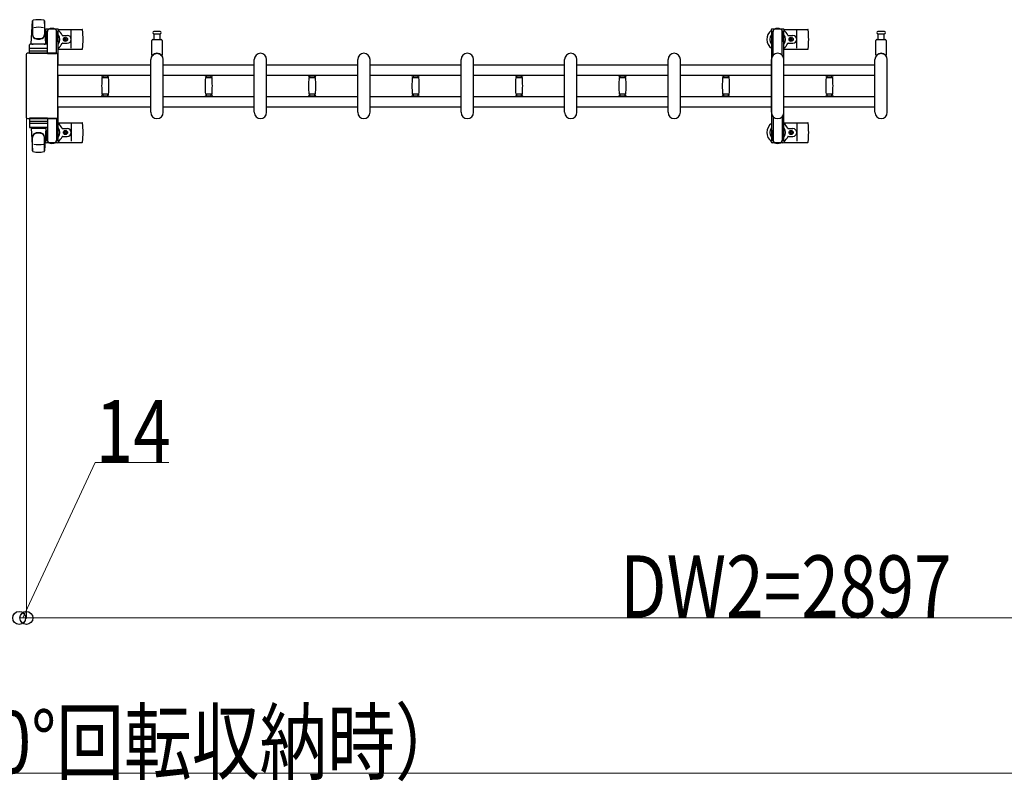
# Model space of a CAD drawing. Units: millimetres. Extents: x 0 to 33640, y 0 to 23760.
# Drawn here: x 27346 to 29250, y 18773 to 20245 of the extents above; entities that cross this region are included whole.
import ezdxf

# ---------------------------------------------------------------- set-up
doc = ezdxf.new("R2010")
doc.units = ezdxf.units.MM
for name, color, linetype, lineweight in [('YKK_13', 4, 'Continuous', 30), ('YKK_A1', 4, 'Continuous', 30), ('YKK_D', 6, 'Continuous', 13)]:
    doc.layers.add(name, color=color, linetype=linetype, lineweight=lineweight)
doc.styles.add('text-b', font='extslim2.shx', dxfattribs={"width": 0.8, "bigfont": 'extfont2.shx'})

msp = doc.modelspace()

# ---------------------------------------------------------------- linework, layer by layer
at = {"layer": 'YKK_13'}
for p, q in [((27368.3, 20198.2), (27370.8, 20242.2)), ((27370.8, 20241.8), (27370.8, 20216.1)), ((27393.8, 20242.6), (27393.8, 20215.4)), ((27396.3, 20198.2), (27393.9, 20242.2)), ((27396, 20224.7), (27396, 20221.9)), ((27396, 20221.9), (27399.3, 20221.9)), ((27397.5, 20218.4), (27398.3, 20218.4)), ((27397.5, 20207.9), (27397.5, 20218.4)), ((27418.6, 20226.7), (27398, 20226.7)), ((27398.3, 20204.9), (27398.3, 20221.9)), ((27399.3, 20197.1), (27399.3, 20221.7)), ((27417.3, 20221.9), (27420.6, 20221.9)), ((27417.3, 20179.2), (27417.3, 20221.7)), ((27418.3, 20204.9), (27418.3, 20221.9)), ((27419.1, 20218.4), (27418.3, 20218.4)), ((27419.1, 20207.9), (27419.1, 20218.4)), ((27420.4, 20225.7), (27466.4, 20225.7)), ((27420.6, 20221.9), (27420.6, 20224.7)), ((27445.3, 20189.7), (27445.3, 20223.7)), ((27611.3, 20221.7), (27605.1, 20221.7)), ((27605.1, 20217.7), (27617.6, 20217.7)), ((27605.8, 20206.2), (27605.8, 20217.7)), ((27617.6, 20221.7), (27611.3, 20221.7)), ((27616.8, 20217.7), (27616.8, 20206.2)), ((28823.4, 20225.7), (28869.4, 20225.7)), ((28848.3, 20189.7), (28848.3, 20223.7)), ((29011.3, 20221.7), (29005.1, 20221.7)), ((29005.1, 20217.7), (29017.6, 20217.7)), ((29005.8, 20206.2), (29005.8, 20217.7)), ((29017.6, 20221.7), (29011.3, 20221.7)), ((29016.8, 20217.7), (29016.8, 20206.2)), ((27368.3, 20198.2), (27396.3, 20198.2)), ((27369.3, 20197.2), (27369.3, 20198.2)), ((27369.3, 20198.2), (27395.3, 20198.2)), ((27395.3, 20197.2), (27395.3, 20198.2)), ((27399.1, 20201.9), (27397.5, 20207.9)), ((27399.1, 20201.9), (27399.3, 20201.9)), ((27417.5, 20201.9), (27417.3, 20201.9)), ((27417.5, 20201.9), (27419.1, 20207.9)), ((27428.6, 20214.2), (27437.8, 20214.2)), ((27428.6, 20199.2), (27437.8, 20199.2)), ((27432.1, 20207.1), (27432.1, 20206.2)), ((27433, 20207.1), (27432.1, 20207.1)), ((27432.1, 20206.2), (27433, 20206.2)), ((27434.8, 20208.9), (27433.9, 20208.9)), ((27433.9, 20208.9), (27433.9, 20208)), ((27433.9, 20205.4), (27433.9, 20204.5)), ((27433.9, 20204.5), (27434.8, 20204.5)), ((27434.8, 20208), (27434.8, 20208.9)), ((27434.8, 20204.5), (27434.8, 20205.4)), ((27436.5, 20207.1), (27435.7, 20207.1)), ((27435.7, 20206.2), (27436.5, 20206.2)), ((27436.5, 20206.2), (27436.5, 20207.1)), ((27601.3, 20176.4), (27601.3, 20204.2)), ((27603.3, 20206.2), (27619.3, 20206.2)), ((27621.3, 20204.2), (27621.3, 20176.4)), ((28831.6, 20214.2), (28840.8, 20214.2)), ((28831.6, 20199.2), (28840.8, 20199.2)), ((28835.1, 20207.1), (28835.1, 20206.2)), ((28836, 20207.1), (28835.1, 20207.1)), ((28835.1, 20206.2), (28836, 20206.2)), ((28837.8, 20208.9), (28836.9, 20208.9)), ((28836.9, 20208.9), (28836.9, 20208)), ((28836.9, 20205.4), (28836.9, 20204.5)), ((28836.9, 20204.5), (28837.8, 20204.5)), ((28837.8, 20208), (28837.8, 20208.9)), ((28837.8, 20204.5), (28837.8, 20205.4)), ((28839.5, 20207.1), (28838.7, 20207.1)), ((28838.7, 20206.2), (28839.5, 20206.2)), ((28839.5, 20206.2), (28839.5, 20207.1)), ((29001.3, 20176.4), (29001.3, 20204.2)), ((29003.3, 20206.2), (29019.3, 20206.2)), ((29021.3, 20204.2), (29021.3, 20176.4)), ((27417.3, 20179.7), (27360.8, 20179.7)), ((27360.8, 20179.7), (27360.8, 20179.7)), ((27364.8, 20179.2), (27364.8, 20196.2)), ((27399.8, 20179.2), (27364.8, 20179.2)), ((27398.8, 20197.2), (27365.8, 20197.2)), ((27398.8, 20189.2), (27365.8, 20189.2)), ((27365.8, 20184.7), (27398.9, 20184.7)), ((27369.3, 20197.2), (27371.7, 20197.2)), ((27392.9, 20197.2), (27395.3, 20197.2)), ((27399.3, 20179.2), (27417.3, 20179.2)), ((27399.8, 20179.2), (27399.8, 20196.2)), ((27417.3, 20179.7), (27417.3, 20179.7)), ((27420.3, 20187.7), (27466.4, 20187.7)), ((28823.3, 20187.7), (28869.4, 20187.7)), ((27358.3, 20177.2), (27358.3, 20056.2)), ((27358.3, 20177.2), (27358.3, 20177.2)), ((27419.8, 20056.2), (27419.8, 20177.2)), ((27419.8, 20177.2), (27419.8, 20177.2)), ((27599.3, 20065.7), (27599.3, 20167.7)), ((27623.3, 20065.7), (27623.3, 20167.7)), ((27799.3, 20065.7), (27799.3, 20167.7)), ((27823.3, 20065.7), (27823.3, 20167.7)), ((27999.3, 20065.7), (27999.3, 20167.7)), ((28023.3, 20065.7), (28023.3, 20167.7)), ((28199.3, 20065.7), (28199.3, 20167.7)), ((28223.3, 20065.7), (28223.3, 20167.7)), ((28399.3, 20065.7), (28399.3, 20167.7)), ((28423.3, 20065.7), (28423.3, 20167.7)), ((28599.3, 20065.7), (28599.3, 20167.7)), ((28623.3, 20065.7), (28623.3, 20167.7)), ((28799.3, 20065.7), (28799.3, 20167.7)), ((28823.3, 20065.7), (28823.3, 20167.7)), ((28999.3, 20065.7), (28999.3, 20167.7)), ((29023.3, 20065.7), (29023.3, 20167.7)), ((27504.3, 20137.3), (27504.3, 20136)), ((27504.3, 20137.3), (27511.3, 20137.3)), ((27511.3, 20135.7), (27504.6, 20135.7)), ((27505.1, 20132.7), (27517.6, 20132.7)), ((27506.3, 20135.7), (27506.3, 20132.7)), ((27511.3, 20137.3), (27518.3, 20137.3)), ((27518, 20135.7), (27511.3, 20135.7)), ((27516.3, 20132.7), (27516.3, 20135.7)), ((27518.3, 20136), (27518.3, 20137.3)), ((27704.3, 20137.3), (27704.3, 20136)), ((27704.3, 20137.3), (27711.3, 20137.3)), ((27711.3, 20135.7), (27704.6, 20135.7)), ((27705.1, 20132.7), (27717.6, 20132.7)), ((27706.3, 20135.7), (27706.3, 20132.7)), ((27711.3, 20137.3), (27718.3, 20137.3)), ((27718, 20135.7), (27711.3, 20135.7)), ((27716.3, 20132.7), (27716.3, 20135.7)), ((27718.3, 20136), (27718.3, 20137.3)), ((27904.3, 20137.3), (27904.3, 20136)), ((27904.3, 20137.3), (27911.3, 20137.3)), ((27911.3, 20135.7), (27904.6, 20135.7)), ((27905.1, 20132.7), (27917.6, 20132.7)), ((27906.3, 20135.7), (27906.3, 20132.7)), ((27911.3, 20137.3), (27918.3, 20137.3)), ((27918, 20135.7), (27911.3, 20135.7)), ((27916.3, 20132.7), (27916.3, 20135.7)), ((27918.3, 20136), (27918.3, 20137.3)), ((28104.3, 20137.3), (28104.3, 20136)), ((28104.3, 20137.3), (28111.3, 20137.3)), ((28111.3, 20135.7), (28104.6, 20135.7)), ((28105.1, 20132.7), (28117.6, 20132.7)), ((28106.3, 20135.7), (28106.3, 20132.7)), ((28111.3, 20137.3), (28118.3, 20137.3)), ((28118, 20135.7), (28111.3, 20135.7)), ((28116.3, 20132.7), (28116.3, 20135.7)), ((28118.3, 20136), (28118.3, 20137.3)), ((28304.3, 20137.3), (28304.3, 20136)), ((28304.3, 20137.3), (28311.3, 20137.3)), ((28311.3, 20135.7), (28304.6, 20135.7)), ((28305.1, 20132.7), (28317.6, 20132.7)), ((28306.3, 20135.7), (28306.3, 20132.7)), ((28311.3, 20137.3), (28318.3, 20137.3)), ((28318, 20135.7), (28311.3, 20135.7)), ((28316.3, 20132.7), (28316.3, 20135.7)), ((28318.3, 20136), (28318.3, 20137.3)), ((28504.3, 20137.3), (28504.3, 20136)), ((28504.3, 20137.3), (28511.3, 20137.3)), ((28511.3, 20135.7), (28504.6, 20135.7)), ((28505.1, 20132.7), (28517.6, 20132.7)), ((28506.3, 20135.7), (28506.3, 20132.7)), ((28511.3, 20137.3), (28518.3, 20137.3)), ((28518, 20135.7), (28511.3, 20135.7)), ((28516.3, 20132.7), (28516.3, 20135.7)), ((28518.3, 20136), (28518.3, 20137.3)), ((28704.3, 20137.3), (28704.3, 20136)), ((28704.3, 20137.3), (28711.3, 20137.3)), ((28711.3, 20135.7), (28704.6, 20135.7)), ((28705.1, 20132.7), (28717.6, 20132.7)), ((28706.3, 20135.7), (28706.3, 20132.7)), ((28711.3, 20137.3), (28718.3, 20137.3)), ((28718, 20135.7), (28711.3, 20135.7)), ((28716.3, 20132.7), (28716.3, 20135.7)), ((28718.3, 20136), (28718.3, 20137.3)), ((28904.3, 20137.3), (28904.3, 20136)), ((28904.3, 20137.3), (28911.3, 20137.3)), ((28911.3, 20135.7), (28904.6, 20135.7)), ((28905.1, 20132.7), (28917.6, 20132.7)), ((28906.3, 20135.7), (28906.3, 20132.7)), ((28911.3, 20137.3), (28918.3, 20137.3)), ((28918, 20135.7), (28911.3, 20135.7)), ((28916.3, 20132.7), (28916.3, 20135.7)), ((28918.3, 20136), (28918.3, 20137.3)), ((27504.3, 20097.4), (27504.3, 20096.1)), ((27504.3, 20096.1), (27511.3, 20096.1)), ((27504.6, 20097.7), (27518, 20097.7)), ((27511.3, 20100.7), (27505.1, 20100.7)), ((27506.3, 20100.7), (27506.3, 20097.7)), ((27517.6, 20100.7), (27511.3, 20100.7)), ((27511.3, 20096.1), (27518.3, 20096.1)), ((27516.3, 20097.7), (27516.3, 20100.7)), ((27518.3, 20096.1), (27518.3, 20097.4)), ((27704.3, 20097.4), (27704.3, 20096.1)), ((27704.3, 20096.1), (27711.3, 20096.1)), ((27704.6, 20097.7), (27718, 20097.7)), ((27711.3, 20100.7), (27705.1, 20100.7)), ((27706.3, 20100.7), (27706.3, 20097.7)), ((27717.6, 20100.7), (27711.3, 20100.7)), ((27711.3, 20096.1), (27718.3, 20096.1)), ((27716.3, 20097.7), (27716.3, 20100.7)), ((27718.3, 20096.1), (27718.3, 20097.4)), ((27904.3, 20097.4), (27904.3, 20096.1)), ((27904.3, 20096.1), (27911.3, 20096.1)), ((27904.6, 20097.7), (27918, 20097.7)), ((27911.3, 20100.7), (27905.1, 20100.7)), ((27906.3, 20100.7), (27906.3, 20097.7)), ((27917.6, 20100.7), (27911.3, 20100.7)), ((27911.3, 20096.1), (27918.3, 20096.1)), ((27916.3, 20097.7), (27916.3, 20100.7)), ((27918.3, 20096.1), (27918.3, 20097.4)), ((28104.3, 20097.4), (28104.3, 20096.1)), ((28104.3, 20096.1), (28111.3, 20096.1)), ((28104.6, 20097.7), (28118, 20097.7)), ((28111.3, 20100.7), (28105.1, 20100.7)), ((28106.3, 20100.7), (28106.3, 20097.7)), ((28117.6, 20100.7), (28111.3, 20100.7)), ((28111.3, 20096.1), (28118.3, 20096.1)), ((28116.3, 20097.7), (28116.3, 20100.7)), ((28118.3, 20096.1), (28118.3, 20097.4)), ((28304.3, 20097.4), (28304.3, 20096.1)), ((28304.3, 20096.1), (28311.3, 20096.1)), ((28304.6, 20097.7), (28318, 20097.7)), ((28311.3, 20100.7), (28305.1, 20100.7)), ((28306.3, 20100.7), (28306.3, 20097.7)), ((28317.6, 20100.7), (28311.3, 20100.7)), ((28311.3, 20096.1), (28318.3, 20096.1)), ((28316.3, 20097.7), (28316.3, 20100.7)), ((28318.3, 20096.1), (28318.3, 20097.4)), ((28504.3, 20097.4), (28504.3, 20096.1)), ((28504.3, 20096.1), (28511.3, 20096.1)), ((28504.6, 20097.7), (28518, 20097.7)), ((28511.3, 20100.7), (28505.1, 20100.7)), ((28506.3, 20100.7), (28506.3, 20097.7)), ((28517.6, 20100.7), (28511.3, 20100.7)), ((28511.3, 20096.1), (28518.3, 20096.1)), ((28516.3, 20097.7), (28516.3, 20100.7)), ((28518.3, 20096.1), (28518.3, 20097.4)), ((28704.3, 20097.4), (28704.3, 20096.1)), ((28704.3, 20096.1), (28711.3, 20096.1)), ((28704.6, 20097.7), (28718, 20097.7)), ((28711.3, 20100.7), (28705.1, 20100.7)), ((28706.3, 20100.7), (28706.3, 20097.7)), ((28717.6, 20100.7), (28711.3, 20100.7)), ((28711.3, 20096.1), (28718.3, 20096.1)), ((28716.3, 20097.7), (28716.3, 20100.7)), ((28718.3, 20096.1), (28718.3, 20097.4)), ((28904.3, 20097.4), (28904.3, 20096.1)), ((28904.3, 20096.1), (28911.3, 20096.1)), ((28904.6, 20097.7), (28918, 20097.7)), ((28911.3, 20100.7), (28905.1, 20100.7)), ((28906.3, 20100.7), (28906.3, 20097.7)), ((28917.6, 20100.7), (28911.3, 20100.7)), ((28911.3, 20096.1), (28918.3, 20096.1)), ((28916.3, 20097.7), (28916.3, 20100.7)), ((28918.3, 20096.1), (28918.3, 20097.4)), ((27358.3, 20056.2), (27358.3, 20056.2)), ((27360.8, 20053.7), (27417.3, 20053.7)), ((27360.8, 20053.7), (27360.8, 20053.7)), ((27399.8, 20054.2), (27364.8, 20054.2)), ((27364.8, 20054.2), (27364.8, 20037.2)), ((27365.8, 20048.7), (27398.9, 20048.7)), ((27399.3, 20054.2), (27417.3, 20054.2)), ((27399.8, 20054.2), (27399.8, 20037.2)), ((27417.3, 20054.2), (27417.3, 20011.7)), ((27417.3, 20053.7), (27417.3, 20053.7)), ((27419.8, 20056.2), (27419.8, 20056.2)), ((27420.3, 20045.7), (27466.4, 20045.7)), ((28823.3, 20045.7), (28869.4, 20045.7)), ((27398.8, 20044.2), (27365.8, 20044.2)), ((27398.8, 20036.2), (27365.8, 20036.2)), ((27368.3, 20035.2), (27396.3, 20035.2)), ((27368.3, 20035.2), (27370.8, 19991.2)), ((27369.3, 20036.2), (27371.7, 20036.2)), ((27369.3, 20036.2), (27369.3, 20035.2)), ((27369.3, 20035.2), (27395.3, 20035.2)), ((27392.9, 20036.2), (27395.3, 20036.2)), ((27396.3, 20035.2), (27393.9, 19991.2)), ((27395.3, 20036.2), (27395.3, 20035.2)), ((27399.1, 20031.5), (27397.5, 20025.5)), ((27398.3, 20028.5), (27398.3, 20011.5)), ((27399.1, 20031.5), (27399.3, 20031.5)), ((27399.3, 20036.3), (27399.3, 20011.7)), ((27417.5, 20031.5), (27417.3, 20031.5)), ((27417.5, 20031.5), (27419.1, 20025.5)), ((27418.3, 20028.5), (27418.3, 20011.5)), ((27428.6, 20034.2), (27437.8, 20034.2)), ((27432.1, 20026.2), (27432.1, 20027.1)), ((27432.1, 20027.1), (27433, 20027.1)), ((27433.9, 20028), (27433.9, 20028.9)), ((27433.9, 20028.9), (27434.8, 20028.9)), ((27434.8, 20028.9), (27434.8, 20028)), ((27435.7, 20027.1), (27436.5, 20027.1)), ((27436.5, 20027.1), (27436.5, 20026.2)), ((27445.3, 20043.7), (27445.3, 20009.7)), ((28831.6, 20034.2), (28840.8, 20034.2)), ((28835.1, 20026.2), (28835.1, 20027.1)), ((28835.1, 20027.1), (28836, 20027.1)), ((28836.9, 20028), (28836.9, 20028.9)), ((28836.9, 20028.9), (28837.8, 20028.9)), ((28837.8, 20028.9), (28837.8, 20028)), ((28838.7, 20027.1), (28839.5, 20027.1)), ((28839.5, 20027.1), (28839.5, 20026.2)), ((28848.3, 20043.7), (28848.3, 20009.7)), ((27370.8, 19991.6), (27370.8, 20017.3)), ((27393.8, 19990.8), (27393.8, 20018)), ((27396, 20008.7), (27396, 20011.5)), ((27396, 20011.5), (27399.3, 20011.5)), ((27397.5, 20025.5), (27397.5, 20015)), ((27397.5, 20015), (27398.3, 20015)), ((27417.3, 20011.5), (27420.6, 20011.5)), ((27419.1, 20015), (27418.3, 20015)), ((27419.1, 20025.5), (27419.1, 20015)), ((27420.4, 20007.7), (27466.4, 20007.7)), ((27420.6, 20011.5), (27420.6, 20008.7)), ((27428.6, 20019.2), (27437.8, 20019.2)), ((27433, 20026.2), (27432.1, 20026.2)), ((27433.9, 20024.5), (27433.9, 20025.4)), ((27434.8, 20024.5), (27433.9, 20024.5)), ((27434.8, 20025.4), (27434.8, 20024.5)), ((27436.5, 20026.2), (27435.7, 20026.2)), ((28823.4, 20007.7), (28869.4, 20007.7)), ((28831.6, 20019.2), (28840.8, 20019.2)), ((28836, 20026.2), (28835.1, 20026.2)), ((28836.9, 20024.5), (28836.9, 20025.4)), ((28837.8, 20024.5), (28836.9, 20024.5)), ((28837.8, 20025.4), (28837.8, 20024.5)), ((28839.5, 20026.2), (28838.7, 20026.2)), ((27418.6, 20006.7), (27398, 20006.7))]:
    msp.add_line(p, q, dxfattribs=at)
at = {"layer": 'YKK_13', "ltscale": 0.5}
for p, q in [((28799, 20224.7), (28799, 20221.9)), ((28799, 20221.9), (28802.3, 20221.9)), ((28800.5, 20218.4), (28801.3, 20218.4)), ((28800.5, 20207.9), (28800.5, 20218.4)), ((28821.6, 20226.7), (28801, 20226.7)), ((28801.3, 20204.9), (28801.3, 20221.9)), ((28802.3, 20175.6), (28802.3, 20221.7)), ((28820.3, 20221.9), (28823.6, 20221.9)), ((28820.3, 20175.6), (28820.3, 20221.7)), ((28821.3, 20204.9), (28821.3, 20221.9)), ((28822.1, 20218.4), (28821.3, 20218.4)), ((28822.1, 20207.9), (28822.1, 20218.4)), ((28823.6, 20221.9), (28823.6, 20224.7)), ((28802.1, 20201.9), (28800.5, 20207.9)), ((28802.1, 20201.9), (28802.3, 20201.9)), ((28820.5, 20201.9), (28820.3, 20201.9)), ((28820.5, 20201.9), (28822.1, 20207.9)), ((28802.3, 20057.7), (28802.3, 20011.7)), ((28820.3, 20057.7), (28820.3, 20011.7)), ((28802.1, 20031.5), (28800.5, 20025.5)), ((28801.3, 20028.5), (28801.3, 20011.5)), ((28802.1, 20031.5), (28802.3, 20031.5)), ((28820.5, 20031.5), (28820.3, 20031.5)), ((28820.5, 20031.5), (28822.1, 20025.5)), ((28821.3, 20028.5), (28821.3, 20011.5)), ((28799, 20008.7), (28799, 20011.5)), ((28799, 20011.5), (28802.3, 20011.5)), ((28800.5, 20025.5), (28800.5, 20015)), ((28800.5, 20015), (28801.3, 20015)), ((28820.3, 20011.5), (28823.6, 20011.5)), ((28822.1, 20015), (28821.3, 20015)), ((28822.1, 20025.5), (28822.1, 20015)), ((28823.6, 20011.5), (28823.6, 20008.7)), ((28821.6, 20006.7), (28801, 20006.7))]:
    msp.add_line(p, q, dxfattribs=at)
at = {"layer": 'YKK_13'}
for centre in [(27434.3, 20206.7), (28837.3, 20206.7), (27434.3, 20026.7), (28837.3, 20026.7)]:
    msp.add_circle(centre, 4, dxfattribs=at)
for centre, radius, start, end in [((27372.3, 20242.1), 1.5, 101.9774, 176.8314), ((27382.3, 20194.7), 50, 78.0536, 101.9464), ((27382.3, 20194.7), 50, 78.0226, 101.9464), ((27392.4, 20242.1), 1.5, 3.1686, 78.0226), ((27382.3, 20180.1), 50, 79.1233, 100.5495), ((27408.3, 20206.7), 21, 125.8535, 129.5337), ((27398, 20224.7), 2, 90, 180), ((27404.3, 20221.7), 5, 90, 180), ((27408.3, 20206.7), 21, 72.2472, 107.7528), ((27412.3, 20221.7), 5, 0, 90), ((27418.6, 20224.7), 2, 0, 90), ((27408.3, 20206.7), 21, 22.7284, 54.1465), ((27466.4, 20224.7), 1, 5.7392, 90), ((27287.3, 20206.7), 181, 354.2608, 5.7392), ((27605.1, 20219.7), 2, 90, 180), ((27605.1, 20219.7), 2, 180, 270), ((27617.6, 20219.7), 2, 0, 90), ((27617.6, 20219.7), 2, 270, 0), ((28811.3, 20206.7), 21, 125.8535, 235.1501), ((28811.3, 20206.7), 21, 72.2472, 107.7528), ((28811.3, 20206.7), 21, 22.7284, 54.1465), ((28869.4, 20224.7), 1, 5.7392, 90), ((28690.3, 20206.7), 181, 354.2608, 5.7392), ((29005.1, 20219.7), 2, 90, 180), ((29005.1, 20219.7), 2, 180, 270), ((29017.6, 20219.7), 2, 0, 90), ((29017.6, 20219.7), 2, 270, 0), ((27378.8, 20216.3), 8, 180, 263.7207), ((27378.8, 20215.4), 8, 180, 263.7207), ((27382.3, 20248.1), 40, 263.7207, 276.2793), ((27382.3, 20247.2), 40, 263.7207, 276.2793), ((27385.8, 20216.3), 8, 276.2793, 0), ((27385.8, 20215.4), 8, 276.2793, 0), ((27408.3, 20206.7), 15, 143.1301, 149.2775), ((27408.3, 20206.7), 15, 323.1301, 36.8699), ((27408.3, 20206.7), 21, 304.8499, 337.2716), ((27428.6, 20215.2), 1, 202.7284, 270), ((27428.6, 20198.2), 1, 90, 157.2716), ((27433, 20208), 0.88, 270, 0), ((27433, 20205.4), 0.88, 0, 90), ((27435.7, 20208), 0.88, 180, 270), ((27435.7, 20205.4), 0.88, 90, 180), ((27437.8, 20206.7), 7.5, 270, 90), ((27603.3, 20204.2), 2, 90, 180), ((27619.3, 20204.2), 2, 0, 90), ((28811.3, 20206.7), 15, 143.1301, 216.8699), ((28811.3, 20206.7), 15, 323.1301, 36.8699), ((28811.3, 20206.7), 21, 304.8499, 337.2716), ((28831.6, 20215.2), 1, 202.7284, 270), ((28831.6, 20198.2), 1, 90, 157.2716), ((28836, 20208), 0.88, 270, 0), ((28836, 20205.4), 0.88, 0, 90), ((28838.7, 20208), 0.88, 180, 270), ((28838.7, 20205.4), 0.88, 90, 180), ((28840.8, 20206.7), 7.5, 270, 90), ((29003.3, 20204.2), 2, 90, 180), ((29019.3, 20204.2), 2, 0, 90), ((27365.8, 20196.2), 1, 90, 180), ((27365.8, 20188.2), 1, 90, 180), ((27398.8, 20196.2), 1, 0, 90), ((27398.8, 20188.2), 1, 0, 90), ((27466.4, 20188.7), 1, 270, 354.2608), ((27611.3, 20167.7), 12, 0, 180), ((27611.3, 20167.7), 11.5, 43.9455, 136.0544), ((27811.3, 20167.7), 12, 0, 180), ((28011.3, 20167.7), 12, 0, 180), ((28211.3, 20167.7), 12, 0, 180), ((28411.3, 20167.7), 12, 0, 180), ((28611.3, 20167.7), 12, 0, 180), ((28811.3, 20167.7), 12, 0, 180), ((28869.4, 20188.7), 1, 270, 354.2608), ((29011.3, 20167.7), 12, 0, 180), ((29011.3, 20167.7), 11.5, 43.9455, 136.0544), ((27602.3, 20176.4), 1, 180, 316.0544), ((27620.3, 20176.4), 1, 223.9455, 0), ((29002.3, 20176.4), 1, 180, 316.0544), ((29020.3, 20176.4), 1, 223.9455, 0), ((27504.6, 20136), 0.3, 180, 270), ((27760.3, 20116.7), 256, 176.4798, 183.5202), ((27505.1, 20132.4), 0.3, 90, 176.4798), ((27517.6, 20132.4), 0.3, 3.5202, 90), ((27262.3, 20116.7), 256, 356.4798, 3.5202), ((27518, 20136), 0.3, 270, 0), ((27704.6, 20136), 0.3, 180, 270), ((27960.3, 20116.7), 256, 176.4798, 183.5202), ((27705.1, 20132.4), 0.3, 90, 176.4798), ((27717.6, 20132.4), 0.3, 3.5202, 90), ((27462.3, 20116.7), 256, 356.4798, 3.5202), ((27718, 20136), 0.3, 270, 0), ((27904.6, 20136), 0.3, 180, 270), ((28160.3, 20116.7), 256, 176.4798, 183.5202), ((27905.1, 20132.4), 0.3, 90, 176.4798), ((27917.6, 20132.4), 0.3, 3.5202, 90), ((27662.3, 20116.7), 256, 356.4798, 3.5202), ((27918, 20136), 0.3, 270, 0), ((28104.6, 20136), 0.3, 180, 270), ((28360.3, 20116.7), 256, 176.4798, 183.5202), ((28105.1, 20132.4), 0.3, 90, 176.4798), ((28117.6, 20132.4), 0.3, 3.5202, 90), ((27862.3, 20116.7), 256, 356.4798, 3.5202), ((28118, 20136), 0.3, 270, 0), ((28304.6, 20136), 0.3, 180, 270), ((28560.3, 20116.7), 256, 176.4798, 183.5202), ((28305.1, 20132.4), 0.3, 90, 176.4798), ((28317.6, 20132.4), 0.3, 3.5202, 90), ((28062.3, 20116.7), 256, 356.4798, 3.5202), ((28318, 20136), 0.3, 270, 0), ((28504.6, 20136), 0.3, 180, 270), ((28760.3, 20116.7), 256, 176.4798, 183.5202), ((28505.1, 20132.4), 0.3, 90, 176.4798), ((28517.6, 20132.4), 0.3, 3.5202, 90), ((28262.3, 20116.7), 256, 356.4798, 3.5202), ((28518, 20136), 0.3, 270, 0), ((28704.6, 20136), 0.3, 180, 270), ((28960.3, 20116.7), 256, 176.4798, 183.5202), ((28705.1, 20132.4), 0.3, 90, 176.4798), ((28717.6, 20132.4), 0.3, 3.5202, 90), ((28462.3, 20116.7), 256, 356.4798, 3.5202), ((28718, 20136), 0.3, 270, 0), ((28904.6, 20136), 0.3, 180, 270), ((29160.3, 20116.7), 256, 176.4798, 183.5202), ((28905.1, 20132.4), 0.3, 90, 176.4798), ((28917.6, 20132.4), 0.3, 3.5202, 90), ((28662.3, 20116.7), 256, 356.4798, 3.5202), ((28918, 20136), 0.3, 270, 0), ((27504.6, 20097.4), 0.3, 90, 180), ((27505.1, 20101), 0.3, 183.5202, 270), ((27517.6, 20101), 0.3, 270, 356.4798), ((27518, 20097.4), 0.3, 0, 90), ((27704.6, 20097.4), 0.3, 90, 180), ((27705.1, 20101), 0.3, 183.5202, 270), ((27717.6, 20101), 0.3, 270, 356.4798), ((27718, 20097.4), 0.3, 0, 90), ((27904.6, 20097.4), 0.3, 90, 180), ((27905.1, 20101), 0.3, 183.5202, 270), ((27917.6, 20101), 0.3, 270, 356.4798), ((27918, 20097.4), 0.3, 0, 90), ((28104.6, 20097.4), 0.3, 90, 180), ((28105.1, 20101), 0.3, 183.5202, 270), ((28117.6, 20101), 0.3, 270, 356.4798), ((28118, 20097.4), 0.3, 0, 90), ((28304.6, 20097.4), 0.3, 90, 180), ((28305.1, 20101), 0.3, 183.5202, 270), ((28317.6, 20101), 0.3, 270, 356.4798), ((28318, 20097.4), 0.3, 0, 90), ((28504.6, 20097.4), 0.3, 90, 180), ((28505.1, 20101), 0.3, 183.5202, 270), ((28517.6, 20101), 0.3, 270, 356.4798), ((28518, 20097.4), 0.3, 0, 90), ((28704.6, 20097.4), 0.3, 90, 180), ((28705.1, 20101), 0.3, 183.5202, 270), ((28717.6, 20101), 0.3, 270, 356.4798), ((28718, 20097.4), 0.3, 0, 90), ((28904.6, 20097.4), 0.3, 90, 180), ((28905.1, 20101), 0.3, 183.5202, 270), ((28917.6, 20101), 0.3, 270, 356.4798), ((28918, 20097.4), 0.3, 0, 90), ((27611.3, 20065.7), 12, 180, 0), ((27811.3, 20065.7), 12, 180, 0), ((28011.3, 20065.7), 12, 180, 0), ((28211.3, 20065.7), 12, 180, 0), ((28411.3, 20065.7), 12, 180, 0), ((28611.3, 20065.7), 12, 180, 0), ((28811.3, 20065.7), 12, 180, 0), ((29011.3, 20065.7), 12, 180, 0), ((27466.4, 20044.7), 1, 5.7392, 90), ((28869.4, 20044.7), 1, 5.7392, 90), ((27365.8, 20045.2), 1, 180, 270), ((27365.8, 20037.2), 1, 180, 270), ((27398.8, 20045.2), 1, 270, 0), ((27398.8, 20037.2), 1, 270, 0), ((27408.3, 20026.7), 21, 22.7284, 55.1501), ((27408.3, 20026.7), 15, 323.1301, 36.8699), ((27428.6, 20035.2), 1, 202.7284, 270), ((27433, 20028), 0.88, 270, 0), ((27435.7, 20028), 0.88, 180, 270), ((27437.8, 20026.7), 7.5, 270, 90), ((27287.3, 20026.7), 181, 354.2608, 5.7392), ((28811.3, 20026.7), 21, 124.8499, 234.1465), ((28811.3, 20026.7), 15, 143.1301, 216.8699), ((28811.3, 20026.7), 21, 22.7284, 55.1501), ((28811.3, 20026.7), 15, 323.1301, 36.8699), ((28831.6, 20035.2), 1, 202.7284, 270), ((28836, 20028), 0.88, 270, 0), ((28838.7, 20028), 0.88, 180, 270), ((28840.8, 20026.7), 7.5, 270, 90), ((28690.3, 20026.7), 181, 354.2608, 5.7392), ((27378.8, 20018), 8, 96.2793, 180), ((27378.8, 20017.1), 8, 96.2793, 180), ((27382.3, 19986.2), 40, 83.7207, 96.2793), ((27382.3, 19985.3), 40, 83.7207, 96.2793), ((27385.8, 20018), 8, 0, 83.7207), ((27385.8, 20017.1), 8, 0, 83.7207), ((27408.3, 20026.7), 21, 230.4663, 234.1465), ((27408.3, 20026.7), 15, 210.7225, 216.8699), ((27398, 20008.7), 2, 180, 270), ((27404.3, 20011.7), 5, 180, 270), ((27412.3, 20011.7), 5, 270, 0), ((27418.6, 20008.7), 2, 270, 0), ((27408.3, 20026.7), 21, 305.8535, 337.2716), ((27428.6, 20018.2), 1, 90, 157.2716), ((27433, 20025.4), 0.88, 0, 90), ((27435.7, 20025.4), 0.88, 90, 180), ((27466.4, 20008.7), 1, 270, 354.2608), ((28811.3, 20026.7), 21, 305.8535, 337.2716), ((28831.6, 20018.2), 1, 90, 157.2716), ((28836, 20025.4), 0.88, 0, 90), ((28838.7, 20025.4), 0.88, 90, 180), ((28869.4, 20008.7), 1, 270, 354.2608), ((27372.3, 19991.2), 1.5, 183.1686, 258.0226), ((27382.3, 20038.7), 50, 258.0536, 281.9464), ((27382.3, 20038.7), 50, 258.0536, 281.9774), ((27382.3, 20053.3), 50, 259.4505, 280.8767), ((27392.4, 19991.2), 1.5, 281.9774, 356.8314), ((27408.3, 20026.7), 21, 252.2472, 287.7528), ((28811.3, 20026.7), 21, 252.2472, 287.7528)]:
    msp.add_arc(centre, radius, start, end, dxfattribs=at)
at = {"layer": 'YKK_13', "ltscale": 0.5}
for centre, radius, start, end in [((28801, 20224.7), 2, 90, 180), ((28807.3, 20221.7), 5, 90, 180), ((28815.3, 20221.7), 5, 0, 90), ((28821.6, 20224.7), 2, 0, 90), ((28801, 20008.7), 2, 180, 270), ((28807.3, 20011.7), 5, 180, 270), ((28815.3, 20011.7), 5, 270, 0), ((28821.6, 20008.7), 2, 270, 0)]:
    msp.add_arc(centre, radius, start, end, dxfattribs=at)
at = {"layer": 'YKK_13'}
for centre, major_axis, start_param, end_param in [((27360.8, 20177.2), (1.77, -1.77), 2.358058, 3.925127), ((27417.3, 20177.2), (-1.77, -1.77), 2.358058, 3.925127), ((27360.8, 20056.2), (-1.77, -1.77), 5.499651, 7.06672), ((27417.3, 20056.2), (1.77, -1.77), 5.499651, 7.06672)]:
    msp.add_ellipse(centre, major_axis=major_axis, ratio=0.997169, start_param=start_param, end_param=end_param, dxfattribs=at)
at = {"layer": 'YKK_A1', "ltscale": 0.5}
for p, q in [((27396.3, 20221.7), (27396.3, 20197.2)), ((27398.3, 20221.7), (27396.3, 20221.7)), ((27420.3, 20221.7), (27418.3, 20221.7)), ((27420.3, 20157.2), (27420.3, 20221.7)), ((28799.3, 20221.7), (28799.3, 20011.7)), ((28801.3, 20221.7), (28799.3, 20221.7)), ((28823.3, 20221.7), (28821.3, 20221.7)), ((28823.3, 20011.7), (28823.3, 20221.7)), ((27420.3, 20096.2), (27420.3, 20137.2)), ((27420.3, 20011.7), (27420.3, 20076.2)), ((27396.3, 20036.2), (27396.3, 20011.7)), ((27396.3, 20011.7), (27399.3, 20011.7)), ((27417.3, 20011.7), (27420.3, 20011.7)), ((28799.3, 20011.7), (28802.3, 20011.7)), ((28820.3, 20011.7), (28823.3, 20011.7))]:
    msp.add_line(p, q, dxfattribs=at)
at = {"layer": 'YKK_A1'}
for p, q in [((27419.8, 20157.2), (27599.3, 20157.2)), ((27623.3, 20157.2), (27799.3, 20157.2)), ((27823.3, 20157.2), (27999.3, 20157.2)), ((28023.3, 20157.2), (28199.3, 20157.2)), ((28223.3, 20157.2), (28399.3, 20157.2)), ((28423.3, 20157.2), (28599.3, 20157.2)), ((28623.3, 20157.2), (28799.3, 20157.2)), ((28823.3, 20157.2), (28999.3, 20157.2)), ((27419.8, 20137.2), (27599.3, 20137.2)), ((27623.3, 20137.2), (27799.3, 20137.2)), ((27823.3, 20137.2), (27999.3, 20137.2)), ((28023.3, 20137.2), (28199.3, 20137.2)), ((28223.3, 20137.2), (28399.3, 20137.2)), ((28423.3, 20137.2), (28599.3, 20137.2)), ((28623.3, 20137.2), (28799.3, 20137.2)), ((28823.3, 20137.2), (28999.3, 20137.2)), ((27419.8, 20096.2), (27599.3, 20096.2)), ((27623.3, 20096.2), (27799.3, 20096.2)), ((27823.3, 20096.2), (27999.3, 20096.2)), ((28023.3, 20096.2), (28199.3, 20096.2)), ((28223.3, 20096.2), (28399.3, 20096.2)), ((28423.3, 20096.2), (28599.3, 20096.2)), ((28623.3, 20096.2), (28799.3, 20096.2)), ((28823.3, 20096.2), (28999.3, 20096.2)), ((27419.8, 20076.2), (27599.3, 20076.2)), ((27623.3, 20076.2), (27799.3, 20076.2)), ((27823.3, 20076.2), (27999.3, 20076.2)), ((28023.3, 20076.2), (28199.3, 20076.2)), ((28223.3, 20076.2), (28399.3, 20076.2)), ((28423.3, 20076.2), (28599.3, 20076.2)), ((28623.3, 20076.2), (28799.3, 20076.2)), ((28823.3, 20076.2), (28999.3, 20076.2))]:
    msp.add_line(p, q, dxfattribs=at)
at = {"layer": 'YKK_D'}
for p, q in [((27358.8, 20055.2), (27358.8, 19087.7)), ((27358.8, 20055.2), (27358.8, 19087.7)), ((27351.8, 19088.7), (27491.8, 19388.7)), ((27491.8, 19388.7), (27634.2, 19388.7)), ((27344.8, 19088.7), (27358.8, 19088.7)), ((27358.8, 19088.7), (30255.8, 19088.7)), ((30255.8, 18788.7), (24447.8, 18788.7))]:
    msp.add_line(p, q, dxfattribs=at)
at = {"layer": 'YKK_D', "linetype": 'ByBlock', "lineweight": -2}
for centre in [(27344.8, 19088.7), (27344.8, 19088.7), (27358.8, 19088.7), (27358.8, 19088.7)]:
    msp.add_circle(centre, 12.5, dxfattribs=at)

# ---------------------------------------------------------------- texts
at = {"layer": 'YKK_D', "style": 'text-b', "width": 0.8}
for s, p in [('14', (27492.6, 19389.5)), ('DW2=2897', (28506.5, 19089.5)), ('K=5808（180°回転収納時）', (26571, 18788.7))]:
    msp.add_text(s, height=120, dxfattribs=at).set_placement(p)

doc.saveas('drawing.dxf')
